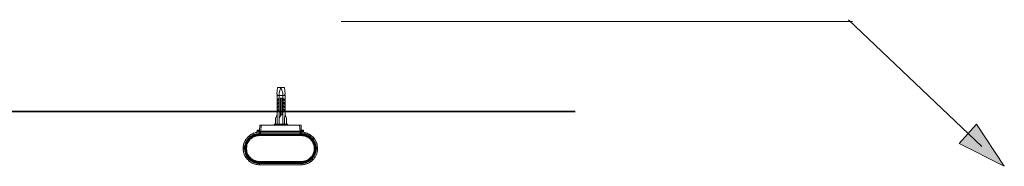
# Model space of a CAD drawing. Units: inches. Extents: x -1870 to 2029, y -514 to 1707.
# Drawn here: x -1136 to -524, y 1058 to 1149 of the extents above; entities that cross this region are included whole.
import ezdxf

# ---------------------------------------------------------------- set-up
doc = ezdxf.new("R2010")
doc.units = ezdxf.units.IN
doc.header["$MEASUREMENT"] = 0
doc.layers.add('图层 1', color=7, linetype='Continuous')

msp = doc.modelspace()

# ---------------------------------------------------------------- hatches: boundary and pattern name
at = {"layer": '图层 1'}
h = msp.add_hatch(color=7, dxfattribs=at)
h.dxf.hatch_style = 2
h.paths.add_polyline_path([(-552.29, 1071.84), (-524.25, 1057.69), (-541.47, 1083.98)])

# ---------------------------------------------------------------- linework, layer by layer
at = {"layer": '图层 1', "color": 7, "lineweight": 9}
for points in [[(-618.62, 1147.83), (-936.26, 1147.83)], [(-621.03, 1148.89), (-538.26, 1070)], [(-975.8, 1106.8), (-976.18, 1102.54)], [(-975.8, 1102.21), (-976.18, 1101.7)], [(-976.16, 1102.54), (-975.76, 1102.21)], [(-976.16, 1101.71), (-971.03, 1101.71)], [(-976.16, 1101.71), (-976.16, 1083.98)], [(-971.57, 1106.8), (-975.8, 1106.8)], [(-973.7, 1106.8), (-974.77, 1103.43)], [(-974.77, 1103.43), (-974.77, 1083.1)], [(-973.7, 1106.8), (-972.53, 1103.43)], [(-972.53, 1103.43), (-972.53, 1083.1)], [(-971.57, 1106.8), (-971.18, 1102.54)], [(-971.18, 1102.54), (-971.57, 1102.21)], [(-971.57, 1102.21), (-971.05, 1101.7)], [(-971.05, 1089.85), (-971.05, 1101.7)], [(-975.8, 1099.21), (-974.91, 1100.07)], [(-975.8, 1098.34), (-975.8, 1099.21)], [(-975.8, 1096.22), (-974.91, 1097.08)], [(-975.8, 1097.08), (-975.8, 1096.22)], [(-975.8, 1094.94), (-974.91, 1095.82)], [(-974.91, 1099.21), (-975.76, 1098.34)], [(-974.91, 1097.96), (-975.76, 1097.07)], [(-974.91, 1100.07), (-974.91, 1099.21)], [(-974.91, 1097.08), (-974.91, 1097.96)], [(-974.91, 1095.82), (-974.91, 1094.94)], [(-973.2, 1100.07), (-974.02, 1100.07)], [(-974.02, 1088.72), (-974.02, 1100.07)], [(-973.2, 1089.85), (-973.2, 1100.07)], [(-972.44, 1099.21), (-972.44, 1100.07)], [(-972.44, 1100.07), (-971.57, 1099.21)], [(-971.57, 1098.34), (-972.44, 1099.21)], [(-972.44, 1097.96), (-972.44, 1097.07)], [(-971.57, 1097.08), (-972.44, 1097.96)], [(-972.44, 1097.08), (-971.57, 1096.22)], [(-972.44, 1094.94), (-972.44, 1095.82)], [(-972.44, 1095.82), (-971.57, 1094.94)], [(-971.57, 1099.21), (-971.57, 1098.34)], [(-971.57, 1096.22), (-971.57, 1097.08)], [(-976.16, 1089.85), (-977.03, 1087.34)], [(-975.8, 1094.09), (-975.8, 1094.94)], [(-975.8, 1092.83), (-974.91, 1093.71)], [(-975.8, 1091.98), (-975.8, 1092.83)], [(-974.91, 1094.94), (-975.76, 1094.09)], [(-974.91, 1092.83), (-975.76, 1091.98)], [(-974.91, 1093.71), (-974.91, 1092.82)], [(-973.7, 1089.49), (-974.91, 1087.34)], [(-973.2, 1089.85), (-973.67, 1089.49)], [(-973.2, 1089.85), (-972.44, 1089.85)], [(-971.57, 1094.09), (-972.44, 1094.94)], [(-972.44, 1092.83), (-972.44, 1093.71)], [(-972.44, 1093.71), (-971.57, 1092.82)], [(-971.57, 1091.98), (-972.44, 1092.83)], [(-972.44, 1083.98), (-972.44, 1089.84)], [(-971.57, 1094.94), (-971.57, 1094.09)], [(-971.57, 1092.83), (-971.57, 1091.98)], [(-971.05, 1089.85), (-971.57, 1087.34)], [(-970.28, 1087.34), (-971.05, 1089.85)], [(-987.11, 1079.48), (-986.91, 1083.2)], [(-986.89, 1083.2), (-961.17, 1083.2)], [(-986.27, 1079.48), (-986.04, 1083.2)], [(-977.93, 1083.98), (-977.38, 1083.09)], [(-969.43, 1083.98), (-977.93, 1083.98)], [(-977.06, 1087.34), (-977.06, 1083.98)], [(-974.91, 1087.34), (-974.91, 1083.98)], [(-971.57, 1087.34), (-971.57, 1083.98)], [(-970.28, 1083.98), (-970.28, 1087.34)], [(-969.81, 1083.1), (-969.43, 1083.98)], [(-962.09, 1083.2), (-961.84, 1079.48)], [(-961.17, 1083.2), (-961.08, 1079.48)], [(-987.11, 1078.87), (-987.53, 1078.87), (-987.87, 1078.87), (-988.37, 1078.87), (-988.74, 1078.72), (-989.15, 1078.63), (-989.52, 1078.63), (-990.02, 1078.51), (-990.33, 1078.37), (-990.76, 1078.23), (-991.14, 1078), (-991.52, 1077.87), (-991.87, 1077.74), (-992.24, 1077.48), (-992.65, 1077.26), (-992.88, 1076.98), (-993.23, 1076.74), (-993.63, 1076.51), (-993.87, 1076.26), (-994.14, 1076), (-994.5, 1075.64), (-994.75, 1075.35), (-995, 1074.99), (-995.26, 1074.77), (-995.47, 1074.36), (-995.73, 1074), (-995.87, 1073.63), (-996.11, 1073.26), (-996.27, 1072.87), (-996.49, 1072.51), (-996.6, 1072.1), (-996.74, 1071.74), (-996.88, 1071.38), (-997, 1071), (-997, 1070.51), (-997.14, 1070.15), (-997.14, 1069.77), (-997.14, 1069.41)], [(-989.85, 1078.51), (-990.25, 1078.37), (-990.63, 1078.25), (-991.03, 1078.13), (-991.38, 1077.87), (-991.75, 1077.74), (-992.13, 1077.48), (-992.46, 1077.39), (-992.88, 1077.12), (-993.14, 1076.88), (-993.49, 1076.63), (-993.88, 1076.38), (-994.13, 1076), (-994.34, 1075.76), (-994.77, 1075.35), (-994.98, 1075.09), (-995.26, 1074.77), (-995.47, 1074.36), (-995.73, 1074.12), (-995.82, 1073.74), (-996.11, 1073.36), (-996.25, 1073), (-996.49, 1072.63), (-996.6, 1072.1), (-996.74, 1071.74), (-996.88, 1071.37), (-997, 1071), (-997, 1070.51), (-997.11, 1070.16), (-997.11, 1069.76), (-997.11, 1069.41)], [(-987.11, 1078.13), (-987.53, 1078.13), (-987.87, 1078), (-988.24, 1078), (-988.6, 1078), (-989.15, 1077.88), (-989.52, 1077.74), (-989.87, 1077.61), (-990.25, 1077.48), (-990.63, 1077.39), (-991.03, 1077.26), (-991.4, 1076.99), (-991.61, 1076.88), (-991.98, 1076.64), (-992.37, 1076.51), (-992.77, 1076.26), (-993, 1076), (-993.23, 1075.64), (-993.63, 1075.35), (-993.87, 1075.09), (-994.14, 1074.87), (-994.34, 1074.51), (-994.63, 1074.12), (-994.86, 1073.86), (-995.14, 1073.5), (-995.26, 1073.13), (-995.47, 1072.78), (-995.61, 1072.39), (-995.73, 1072), (-995.87, 1071.61), (-995.95, 1071.25), (-996.11, 1070.9), (-996.11, 1070.51), (-996.27, 1070.16), (-996.27, 1069.78), (-996.36, 1069.41)], [(-987.11, 1077.61), (-987.53, 1077.61), (-987.87, 1077.61), (-988.24, 1077.48), (-988.6, 1077.48), (-989.03, 1077.39), (-989.35, 1077.39), (-989.75, 1077.26), (-990.13, 1077.12), (-990.51, 1076.88), (-990.85, 1076.74), (-991.23, 1076.63), (-991.61, 1076.38), (-991.87, 1076.12), (-992.24, 1076), (-992.65, 1075.76), (-992.88, 1075.5), (-993.14, 1075.26), (-993.49, 1074.85), (-993.76, 1074.62), (-993.98, 1074.36), (-994.22, 1073.98), (-994.34, 1073.75), (-994.63, 1073.36), (-994.86, 1073), (-995, 1072.63), (-995.14, 1072.25), (-995.38, 1072), (-995.47, 1071.61), (-995.61, 1071.25), (-995.61, 1070.74), (-995.73, 1070.41), (-995.87, 1070), (-995.87, 1069.65), (-995.87, 1069.27)], [(-987.11, 1077.61), (-987.53, 1077.61), (-987.87, 1077.48), (-988.24, 1077.48), (-988.6, 1077.48), (-989.03, 1077.39), (-989.35, 1077.26), (-989.75, 1077.12), (-990.13, 1076.98), (-990.51, 1076.88), (-990.85, 1076.74), (-991.23, 1076.51), (-991.61, 1076.38), (-991.98, 1076.12), (-992.24, 1075.86), (-992.65, 1075.64), (-992.88, 1075.35), (-993.14, 1075.09), (-993.49, 1074.85), (-993.76, 1074.51), (-993.98, 1074.24), (-994.22, 1073.86), (-994.5, 1073.63), (-994.63, 1073.26), (-994.86, 1072.87), (-995, 1072.63), (-995.26, 1072.25), (-995.38, 1071.89), (-995.47, 1071.49), (-995.61, 1071.13)], [(-987.11, 1077.26), (-987.53, 1077.26), (-987.87, 1077.12), (-988.24, 1077.12), (-988.6, 1077.12), (-989.03, 1076.99), (-989.35, 1076.88), (-989.64, 1076.74), (-990.02, 1076.63), (-990.33, 1076.51), (-990.76, 1076.38), (-991.14, 1076.26), (-991.4, 1076), (-991.73, 1075.77), (-991.98, 1075.64), (-992.37, 1075.35), (-992.65, 1075.09), (-992.88, 1074.87), (-993.14, 1074.62), (-993.35, 1074.36), (-993.63, 1074.01), (-993.87, 1073.75), (-994.14, 1073.36), (-994.34, 1073.13), (-994.5, 1072.78), (-994.63, 1072.39), (-994.86, 1072.1), (-995, 1071.74), (-995.14, 1071.38), (-995.26, 1071), (-995.26, 1070.61), (-995.38, 1070.28), (-995.38, 1069.87), (-995.47, 1069.51), (-995.47, 1069.12), (-995.47, 1068.76), (-995.47, 1068.38), (-995.47, 1068.04), (-995.38, 1067.64), (-995.38, 1067.27), (-995.26, 1066.87), (-995.26, 1066.52), (-995.14, 1066.14), (-995, 1065.78), (-994.86, 1065.49), (-994.63, 1065.1), (-994.5, 1064.78), (-994.34, 1064.52), (-994.14, 1064.16), (-993.87, 1063.78), (-993.63, 1063.49), (-993.35, 1063.28), (-993.14, 1062.98), (-992.88, 1062.65), (-992.65, 1062.41), (-992.37, 1062.15), (-991.98, 1062.04), (-991.73, 1061.76), (-991.4, 1061.52), (-991.14, 1061.36), (-990.76, 1061.17), (-990.33, 1061.05), (-990.02, 1060.89), (-989.64, 1060.78), (-989.35, 1060.63), (-989.03, 1060.53), (-988.6, 1060.53), (-988.24, 1060.39), (-987.87, 1060.39), (-987.53, 1060.39), (-987.11, 1060.39)], [(-987.11, 1077.39), (-987.53, 1077.39), (-987.87, 1077.39), (-988.24, 1077.26), (-988.6, 1077.26), (-989.03, 1077.13), (-989.35, 1077.13), (-989.75, 1076.98), (-990.13, 1076.88), (-990.51, 1076.74), (-990.76, 1076.51), (-991.14, 1076.37), (-991.52, 1076.13), (-991.73, 1076), (-992.11, 1075.76), (-992.37, 1075.49), (-992.77, 1075.26), (-993, 1075), (-993.23, 1074.77), (-993.49, 1074.52), (-993.76, 1074.13), (-993.98, 1073.86), (-994.22, 1073.5), (-994.5, 1073.27), (-994.63, 1072.88), (-994.86, 1072.5), (-995, 1072.09), (-995.14, 1071.89), (-995.26, 1071.49), (-995.38, 1071.13)], [(-987.11, 1077.12), (-987.53, 1077.12), (-987.87, 1076.98), (-988.24, 1076.98), (-988.6, 1076.98), (-989.03, 1076.89), (-989.35, 1076.74), (-989.75, 1076.63), (-990.13, 1076.5), (-990.33, 1076.38), (-990.76, 1076.26), (-991.14, 1076.01), (-991.52, 1075.86), (-991.73, 1075.63), (-992.11, 1075.35), (-992.37, 1075.09), (-992.65, 1074.86), (-993, 1074.62), (-993.23, 1074.35), (-993.49, 1074.13), (-993.76, 1073.75), (-993.87, 1073.49), (-994.14, 1073.12), (-994.34, 1072.87), (-994.5, 1072.51), (-994.63, 1072.1), (-994.86, 1071.75), (-995, 1071.37), (-995.14, 1071), (-995.14, 1070.6), (-995.26, 1070.28), (-995.26, 1069.88), (-995.38, 1069.51), (-995.38, 1069.12), (-995.38, 1068.78), (-995.38, 1068.38), (-995.38, 1068.02), (-995.26, 1067.63), (-995.26, 1067.27), (-995.14, 1066.87), (-995.14, 1066.52), (-995, 1066.14), (-994.86, 1065.79), (-994.63, 1065.39), (-994.5, 1065.1), (-994.34, 1064.79), (-994.14, 1064.41), (-993.87, 1064.15), (-993.76, 1063.77), (-993.49, 1063.49), (-993.23, 1063.13), (-993, 1062.9), (-992.65, 1062.65), (-992.37, 1062.41), (-992.11, 1062.16), (-991.73, 1061.89), (-991.52, 1061.76), (-991.14, 1061.52), (-990.76, 1061.36), (-990.33, 1061.16), (-990.13, 1061.06), (-989.75, 1060.9), (-989.35, 1060.75), (-989.03, 1060.64), (-988.6, 1060.64), (-988.24, 1060.53), (-987.87, 1060.53), (-987.53, 1060.53), (-987.11, 1060.53)], [(-987.11, 1077.39), (-987.53, 1077.39), (-987.87, 1077.39), (-988.24, 1077.26), (-988.6, 1077.26), (-989.03, 1077.13), (-989.35, 1077.13), (-989.75, 1076.98), (-990.13, 1076.88), (-990.33, 1076.74), (-990.76, 1076.51), (-991.14, 1076.37), (-991.52, 1076.13), (-991.73, 1076), (-992.11, 1075.76), (-992.37, 1075.49), (-992.65, 1075.26), (-993, 1075), (-993.23, 1074.77), (-993.49, 1074.52), (-993.76, 1074.23), (-993.98, 1073.86), (-994.22, 1073.64), (-994.34, 1073.27), (-994.63, 1073), (-994.75, 1072.63), (-995, 1072.24), (-995.14, 1071.89)], [(-987.11, 1077.26), (-987.53, 1077.26), (-987.87, 1077.26), (-988.24, 1077.26), (-988.6, 1077.12), (-989.03, 1076.99), (-989.35, 1076.99), (-989.75, 1076.88), (-990.13, 1076.74), (-990.51, 1076.63), (-990.85, 1076.38), (-991.14, 1076.26), (-991.52, 1076), (-991.87, 1075.86), (-992.11, 1075.64), (-992.46, 1075.35), (-992.77, 1075.09), (-993, 1074.87), (-993.23, 1074.62), (-993.49, 1074.24), (-993.76, 1074.01), (-993.98, 1073.64), (-994.22, 1073.36), (-994.5, 1073), (-994.63, 1072.63), (-994.75, 1072.39), (-995, 1072), (-995.14, 1071.61)], [(-987.11, 1076.88), (-987.53, 1076.88), (-987.87, 1076.74), (-988.24, 1076.74), (-988.5, 1076.74), (-988.88, 1076.64), (-989.27, 1076.51), (-989.64, 1076.37), (-990.02, 1076.25), (-990.33, 1076.13), (-990.63, 1076), (-991.03, 1075.77), (-991.4, 1075.64), (-991.61, 1075.37), (-991.87, 1075.26), (-992.24, 1074.99), (-992.46, 1074.77), (-992.77, 1074.52), (-993, 1074.23), (-993.23, 1073.86), (-993.49, 1073.64), (-993.76, 1073.36), (-993.87, 1073), (-994.14, 1072.78), (-994.22, 1072.4), (-994.5, 1071.98), (-994.63, 1071.61), (-994.75, 1071.37), (-994.86, 1071), (-994.86, 1070.6), (-995, 1070.26), (-995, 1069.87), (-995.14, 1069.51), (-995.14, 1069.12), (-995.14, 1068.76), (-995.14, 1068.38), (-995.14, 1068.03), (-995, 1067.64), (-995, 1067.28), (-994.86, 1066.86), (-994.86, 1066.65), (-994.75, 1066.29), (-994.63, 1065.88), (-994.5, 1065.49), (-994.22, 1065.12), (-994.14, 1064.9), (-993.87, 1064.52), (-993.76, 1064.29), (-993.49, 1063.88), (-993.23, 1063.67), (-993, 1063.4), (-992.77, 1063.13), (-992.46, 1062.91), (-992.24, 1062.65), (-991.87, 1062.41), (-991.61, 1062.16), (-991.4, 1061.89), (-991.03, 1061.75), (-990.63, 1061.52), (-990.33, 1061.36), (-990.02, 1061.27), (-989.64, 1061.16), (-989.27, 1061.05), (-988.88, 1060.89), (-988.5, 1060.89), (-988.24, 1060.76), (-987.87, 1060.76), (-987.53, 1060.76), (-987.11, 1060.76)], [(-988.74, 1078.73), (-988.6, 1078.73), (-988.6, 1078.87), (-988.6, 1078.99)], [(-988.63, 1078.99), (-988.5, 1080.12)], [(-988.63, 1078.99), (-988.37, 1078.99), (-988.24, 1078.99), (-988.13, 1079.1), (-988.01, 1079.1), (-987.76, 1079.1), (-987.66, 1079.1), (-987.55, 1079.1), (-987.26, 1079.1)], [(-988.36, 1080.25), (-988.51, 1080.25), (-988.51, 1080.12)], [(-988.5, 1080.13), (-988.5, 1079.98), (-988.36, 1079.98), (-988.25, 1079.98), (-988.13, 1079.98), (-988.01, 1079.98), (-988.01, 1079.86), (-987.87, 1079.86), (-987.76, 1079.86), (-987.66, 1079.98), (-987.53, 1079.98), (-987.38, 1079.98), (-987.23, 1080.13)], [(-987.38, 1080.25), (-988.36, 1080.25)], [(-987.26, 1080.13), (-987.38, 1080.26)], [(-987.26, 1079.1), (-987.26, 1080.13)], [(-987.26, 1079.1), (-987.26, 1079.1)], [(-987.26, 1079.1), (-987.11, 1079.1), (-987.11, 1078.99), (-987, 1078.87)], [(-987.11, 1078.87), (-987.26, 1078.99), (-987.26, 1079.09)], [(-986.27, 1079.48), (-987.11, 1079.48)], [(-986.98, 1078.87), (-987.11, 1079.48)], [(-986.27, 1079.39), (-986.5, 1079.39), (-986.62, 1079.39), (-986.91, 1079.39), (-986.98, 1079.39), (-987.11, 1079.39)], [(-987.11, 1079.39), (-987.11, 1079.23), (-986.98, 1079.23), (-986.98, 1079.1), (-986.91, 1078.99), (-986.73, 1078.99), (-986.62, 1078.99)], [(-986.4, 1078.87), (-987.11, 1078.87)], [(-987.11, 1078.13), (-987.11, 1078.86)], [(-986.73, 1078.13), (-987.11, 1078.13)], [(-987.11, 1077.39), (-987.11, 1077.61)], [(-987.11, 1077.61), (-986.62, 1077.61)], [(-987.11, 1077.61), (-986.62, 1077.61)], [(-987.11, 1077.39), (-987.11, 1077.26)], [(-986.62, 1077.39), (-987.11, 1077.39)], [(-987.11, 1077.39), (-986.62, 1077.39)], [(-987.11, 1076.88), (-987.11, 1077.26)], [(-987.11, 1077.26), (-961.08, 1077.26)], [(-986.62, 1077.26), (-987.11, 1077.26)], [(-961.08, 1077.12), (-987.11, 1077.12)], [(-961.08, 1076.88), (-987.11, 1076.88)], [(-986.89, 1078.87), (-986.73, 1078.87)], [(-986.62, 1078.73), (-986.73, 1078.87), (-986.89, 1078.87)], [(-986.73, 1078.13), (-986.89, 1078.86)], [(-986.73, 1078.87), (-986.73, 1078.99), (-986.62, 1078.99)], [(-986.73, 1078.13), (-986.62, 1078.13)], [(-986.73, 1077.61), (-986.73, 1078.13)], [(-961.48, 1078.99), (-986.62, 1078.99)], [(-986.4, 1078.87), (-986.5, 1078.87), (-986.62, 1078.72)], [(-986.62, 1077.26), (-986.62, 1078.74)], [(-986.62, 1078.73), (-986.62, 1078.73)], [(-986.62, 1077.61), (-986.62, 1078.72)], [(-986.62, 1078), (-961.58, 1078)], [(-986.62, 1077.74), (-961.58, 1077.74)], [(-986.62, 1077.74), (-986.5, 1077.74), (-986.5, 1077.61), (-986.4, 1077.61)], [(-961.72, 1078.87), (-986.4, 1078.87)], [(-986.4, 1077.26), (-986.4, 1078.86)], [(-961.72, 1077.61), (-986.4, 1077.61)], [(-986.27, 1079.39), (-986.27, 1079.48)], [(-986.27, 1079.48), (-961.84, 1079.48)], [(-961.84, 1079.39), (-986.27, 1079.39)], [(-986.27, 1078.99), (-986.27, 1079.38)], [(-986.27, 1078.99), (-986.27, 1078.99)], [(-986.27, 1078.99), (-986.27, 1078.86)], [(-986.01, 1078.87), (-986.13, 1078.87), (-986.13, 1078.99)], [(-985.29, 1078.87), (-985.29, 1078.99)], [(-979.9, 1078.99), (-979.9, 1078.86)], [(-979.76, 1078.99), (-979.76, 1078.86)], [(-968.41, 1078.87), (-968.33, 1078.99)], [(-968.19, 1078.99), (-968.19, 1078.86)], [(-962.93, 1078.87), (-962.93, 1078.99)], [(-961.95, 1078.99), (-962.09, 1078.86)], [(-961.95, 1078.87), (-961.84, 1078.87), (-961.84, 1078.99)], [(-961.84, 1078.99), (-961.95, 1078.99)], [(-961.84, 1079.48), (-961.08, 1079.48)], [(-961.84, 1079.48), (-961.84, 1079.39)], [(-961.08, 1079.39), (-961.17, 1079.39), (-961.48, 1079.39), (-961.72, 1079.39), (-961.84, 1079.39)], [(-961.84, 1078.99), (-961.84, 1079.38)], [(-961.08, 1078.87), (-961.72, 1078.87)], [(-961.72, 1078.87), (-961.72, 1077.26)], [(-961.58, 1078.73), (-961.58, 1078.87), (-961.72, 1078.87)], [(-961.72, 1077.61), (-961.58, 1077.61), (-961.58, 1077.74)], [(-961.58, 1078.73), (-961.58, 1077.26)], [(-961.48, 1078.73), (-961.58, 1078.73)], [(-961.58, 1077.61), (-961.06, 1077.61)], [(-961.58, 1077.61), (-961.06, 1077.61)], [(-961.08, 1077.39), (-961.58, 1077.39)], [(-961.58, 1077.39), (-961.06, 1077.39)], [(-961.08, 1077.26), (-961.58, 1077.26)], [(-961.48, 1078.99), (-961.29, 1078.99), (-961.17, 1078.99), (-961.17, 1079.1), (-961.08, 1079.1), (-961.08, 1079.23), (-961.08, 1079.38)], [(-961.48, 1078.99), (-961.29, 1078.99), (-961.29, 1078.86)], [(-961.29, 1078.87), (-961.48, 1078.87), (-961.48, 1078.72)], [(-961.48, 1078.73), (-961.48, 1078.73)], [(-961.48, 1078.73), (-961.48, 1077.62)], [(-961.29, 1078.13), (-961.48, 1078.13)], [(-961.29, 1078.87), (-961.29, 1078.13)], [(-961.08, 1078.13), (-961.29, 1078.13)], [(-961.29, 1078.13), (-961.29, 1077.61)], [(-961.08, 1079.48), (-961.08, 1078.85)], [(-961.08, 1078.87), (-960.96, 1078.87), (-960.96, 1078.99), (-960.87, 1078.99), (-960.87, 1079.09)], [(-961.08, 1078.87), (-960.96, 1078.99), (-960.96, 1079.09)], [(-961.08, 1078.13), (-961.08, 1078.86)], [(-961.08, 1077.39), (-961.08, 1077.61)], [(-952.24, 1069.26), (-952.24, 1069.64), (-952.36, 1070), (-952.36, 1070.4), (-952.45, 1070.75), (-952.59, 1071.24), (-952.68, 1071.61), (-952.87, 1072.01), (-953, 1072.24), (-953.1, 1072.63), (-953.36, 1073), (-953.48, 1073.36), (-953.72, 1073.74), (-953.95, 1074), (-954.23, 1074.36), (-954.48, 1074.61), (-954.71, 1074.87), (-954.97, 1075.26), (-955.25, 1075.49), (-955.6, 1075.76), (-955.84, 1076), (-956.22, 1076.13), (-956.59, 1076.37), (-956.87, 1076.63), (-957.23, 1076.74), (-957.57, 1076.88), (-958, 1077.13), (-958.33, 1077.26), (-958.73, 1077.39), (-959.09, 1077.39), (-959.46, 1077.48), (-959.81, 1077.48), (-960.22, 1077.61), (-960.58, 1077.61), (-961.08, 1077.61)], [(-952.59, 1071.13), (-952.71, 1071.49), (-952.84, 1071.89), (-953, 1072.23), (-953.1, 1072.63), (-953.22, 1072.87), (-953.48, 1073.26), (-953.72, 1073.64), (-953.95, 1073.87), (-954.12, 1074.25), (-954.36, 1074.52), (-954.71, 1074.86), (-954.97, 1075.1), (-955.25, 1075.36), (-955.6, 1075.63), (-955.84, 1075.86), (-956.22, 1076.13), (-956.47, 1076.39), (-956.87, 1076.5), (-957.23, 1076.74), (-957.57, 1076.89), (-957.98, 1076.98), (-958.35, 1077.12), (-958.76, 1077.27), (-959.09, 1077.38), (-959.46, 1077.48), (-959.81, 1077.48), (-960.22, 1077.48), (-960.58, 1077.61), (-961.08, 1077.61)], [(-961.08, 1077.26), (-961.08, 1077.39)], [(-957.31, 1076.51), (-957.72, 1076.63), (-957.98, 1076.88), (-958.33, 1076.98), (-958.73, 1077.13), (-959.09, 1077.13), (-959.46, 1077.26), (-959.81, 1077.26), (-960.22, 1077.39), (-960.71, 1077.39), (-961.08, 1077.39)], [(-961.08, 1076.88), (-961.08, 1077.26)], [(-961.08, 1060.39), (-960.71, 1060.39), (-960.33, 1060.39), (-960.03, 1060.39), (-959.6, 1060.54), (-959.22, 1060.54), (-958.85, 1060.63), (-958.5, 1060.76), (-958.09, 1060.9), (-957.72, 1061.05), (-957.31, 1061.16), (-957.1, 1061.37), (-956.71, 1061.52), (-956.36, 1061.76), (-956.12, 1062.04), (-955.87, 1062.16), (-955.48, 1062.4), (-955.25, 1062.65), (-954.97, 1062.99), (-954.71, 1063.27), (-954.48, 1063.49), (-954.23, 1063.78), (-953.95, 1064.16), (-953.84, 1064.52), (-953.63, 1064.79), (-953.48, 1065.11), (-953.37, 1065.49), (-953.1, 1065.78), (-953, 1066.14), (-953, 1066.52), (-952.84, 1066.87), (-952.73, 1067.27), (-952.73, 1067.64), (-952.59, 1068.03), (-952.59, 1068.36), (-952.59, 1068.75), (-952.59, 1069.13), (-952.59, 1069.52), (-952.73, 1069.88), (-952.73, 1070.28), (-952.84, 1070.6), (-953, 1071), (-953, 1071.37), (-953.1, 1071.74), (-953.37, 1072.1), (-953.48, 1072.39), (-953.63, 1072.77), (-953.84, 1073.12), (-953.95, 1073.37), (-954.23, 1073.76), (-954.48, 1074), (-954.71, 1074.35), (-954.97, 1074.63), (-955.25, 1074.87), (-955.48, 1075.1), (-955.87, 1075.36), (-956.12, 1075.63), (-956.36, 1075.76), (-956.71, 1076), (-957.1, 1076.26), (-957.31, 1076.37), (-957.72, 1076.5), (-958.09, 1076.63), (-958.5, 1076.74), (-958.85, 1076.88), (-959.22, 1076.98), (-959.6, 1077.12), (-960.03, 1077.12), (-960.33, 1077.12), (-960.71, 1077.26), (-961.08, 1077.26)], [(-961.08, 1060.53), (-960.71, 1060.53), (-960.22, 1060.53), (-959.81, 1060.53), (-959.46, 1060.64), (-959.09, 1060.64), (-958.73, 1060.75), (-958.5, 1060.9), (-958.09, 1061.06), (-957.72, 1061.17), (-957.31, 1061.36), (-956.97, 1061.52), (-956.71, 1061.76), (-956.36, 1061.9), (-956.12, 1062.16), (-955.74, 1062.41), (-955.48, 1062.65), (-955.25, 1062.9), (-954.97, 1063.13), (-954.71, 1063.49), (-954.48, 1063.77), (-954.23, 1064.16), (-953.95, 1064.41), (-953.84, 1064.79), (-953.63, 1065.1), (-953.48, 1065.39), (-953.37, 1065.79), (-953.2, 1066.14), (-953.1, 1066.52), (-953, 1066.87), (-952.84, 1067.27), (-952.84, 1067.63), (-952.73, 1068.02), (-952.73, 1068.38), (-952.73, 1068.78), (-952.73, 1069.12), (-952.73, 1069.51), (-952.84, 1069.88), (-952.84, 1070.28), (-953, 1070.6), (-953.1, 1071), (-953.2, 1071.38), (-953.37, 1071.75), (-953.48, 1072.1), (-953.63, 1072.51), (-953.84, 1072.87), (-953.95, 1073.12), (-954.23, 1073.51), (-954.48, 1073.75), (-954.71, 1074.13), (-954.97, 1074.36), (-955.25, 1074.62), (-955.48, 1074.86), (-955.74, 1075.09), (-956.12, 1075.36), (-956.36, 1075.64), (-956.71, 1075.86), (-956.97, 1076.01), (-957.31, 1076.26), (-957.72, 1076.38), (-958.09, 1076.51), (-958.5, 1076.63), (-958.73, 1076.74), (-959.09, 1076.89), (-959.46, 1076.98), (-959.81, 1076.98), (-960.22, 1076.98), (-960.71, 1077.12), (-961.08, 1077.12)], [(-961.08, 1060.76), (-960.71, 1060.76), (-960.33, 1060.76), (-960.03, 1060.76), (-959.6, 1060.9), (-959.22, 1060.9), (-958.85, 1061.05), (-958.5, 1061.16), (-958.09, 1061.26), (-957.86, 1061.37), (-957.45, 1061.52), (-957.1, 1061.77), (-956.87, 1061.89), (-956.47, 1062.16), (-956.19, 1062.41), (-955.87, 1062.65), (-955.6, 1062.91), (-955.35, 1063.13), (-955.1, 1063.39), (-954.84, 1063.66), (-954.62, 1063.9), (-954.36, 1064.29), (-954.23, 1064.52), (-953.95, 1064.9), (-953.84, 1065.11), (-953.72, 1065.49), (-953.63, 1065.88), (-953.48, 1066.29), (-953.37, 1066.64), (-953.2, 1066.88), (-953.1, 1067.28), (-953.1, 1067.64), (-953, 1068.03), (-953, 1068.38), (-953, 1068.75), (-953, 1069.12), (-953, 1069.51), (-953.1, 1069.88), (-953.1, 1070.29), (-953.2, 1070.6), (-953.37, 1071), (-953.48, 1071.37), (-953.63, 1071.62), (-953.72, 1072.01), (-953.84, 1072.4), (-953.95, 1072.77), (-954.23, 1073), (-954.36, 1073.35), (-954.62, 1073.64), (-954.84, 1073.86), (-955.1, 1074.23), (-955.35, 1074.52), (-955.6, 1074.77), (-955.87, 1075), (-956.19, 1075.26), (-956.47, 1075.36), (-956.87, 1075.64), (-957.1, 1075.76), (-957.45, 1076), (-957.86, 1076.13), (-958.09, 1076.26), (-958.5, 1076.37), (-958.85, 1076.51), (-959.22, 1076.63), (-959.6, 1076.74), (-960.03, 1076.74), (-960.33, 1076.74), (-960.71, 1076.88), (-961.08, 1076.88)], [(-950.97, 1069.41), (-950.97, 1069.78), (-951.11, 1070.15), (-951.11, 1070.49), (-951.25, 1071), (-951.25, 1071.37), (-951.36, 1071.75), (-951.49, 1072.1), (-951.75, 1072.51), (-951.87, 1072.87), (-951.97, 1073.26), (-952.26, 1073.64), (-952.47, 1074), (-952.59, 1074.35), (-952.88, 1074.77), (-953.1, 1074.99), (-953.36, 1075.36), (-953.58, 1075.63), (-953.95, 1076.01), (-954.21, 1076.26), (-954.62, 1076.5), (-954.84, 1076.74), (-955.25, 1076.98), (-955.6, 1077.27), (-955.97, 1077.48), (-956.19, 1077.73), (-956.59, 1077.88), (-956.97, 1078), (-957.31, 1078.23), (-957.84, 1078.38), (-958.22, 1078.51), (-958.59, 1078.61), (-958.97, 1078.61), (-959.34, 1078.73), (-959.81, 1078.87), (-960.22, 1078.87), (-960.58, 1078.87), (-961.06, 1078.87)], [(-951.87, 1069.41), (-951.87, 1069.78), (-951.87, 1070.15), (-951.97, 1070.49), (-951.97, 1070.9), (-952.1, 1071.25), (-952.26, 1071.61), (-952.36, 1072), (-952.45, 1072.39), (-952.71, 1072.77), (-952.87, 1073.12), (-953.1, 1073.49), (-953.2, 1073.87), (-953.48, 1074.13), (-953.72, 1074.52), (-953.95, 1074.87), (-954.21, 1075.1), (-954.48, 1075.36), (-954.85, 1075.63), (-955.1, 1076.01), (-955.49, 1076.26), (-955.71, 1076.5), (-956.12, 1076.63), (-956.47, 1076.88), (-956.87, 1076.98), (-957.1, 1077.27), (-957.45, 1077.38), (-957.84, 1077.48), (-958.22, 1077.62), (-958.73, 1077.73), (-959.09, 1077.88), (-959.48, 1078), (-959.81, 1078), (-960.22, 1078), (-960.61, 1078.14), (-961.06, 1078.14)], [(-953.1, 1071.89), (-953.2, 1072.23), (-953.36, 1072.63), (-953.48, 1073), (-953.74, 1073.26), (-953.95, 1073.64), (-954.12, 1073.86), (-954.36, 1074.23), (-954.62, 1074.52), (-954.84, 1074.77), (-955.25, 1074.99), (-955.48, 1075.25), (-955.71, 1075.51), (-956.12, 1075.76), (-956.33, 1076), (-956.73, 1076.13), (-956.97, 1076.36), (-957.31, 1076.5), (-957.72, 1076.74), (-958.09, 1076.88), (-958.5, 1076.98), (-958.85, 1077.12), (-959.09, 1077.12), (-959.48, 1077.26), (-959.81, 1077.26), (-960.33, 1077.38), (-960.71, 1077.38), (-961.06, 1077.38)], [(-953.1, 1071.61), (-953.2, 1072), (-953.36, 1072.39), (-953.48, 1072.64), (-953.74, 1073), (-953.86, 1073.36), (-954.12, 1073.63), (-954.36, 1074), (-954.62, 1074.24), (-954.84, 1074.62), (-955.1, 1074.86), (-955.35, 1075.09), (-955.71, 1075.35), (-955.97, 1075.64), (-956.33, 1075.86), (-956.59, 1076), (-956.97, 1076.26), (-957.31, 1076.38), (-957.72, 1076.63), (-958, 1076.74), (-958.33, 1076.88), (-958.73, 1076.98), (-959.09, 1076.98), (-959.48, 1077.12), (-959.81, 1077.26), (-960.22, 1077.26), (-960.71, 1077.26), (-961.06, 1077.26)], [(-960.84, 1080.13), (-960.96, 1079.09)], [(-960.96, 1079.1), (-960.84, 1079.1)], [(-960.71, 1080.25), (-960.84, 1080.25), (-960.84, 1080.12)], [(-960.84, 1080.13), (-960.84, 1079.98), (-960.71, 1079.98), (-960.59, 1079.98), (-960.47, 1079.98), (-960.33, 1079.86), (-960.22, 1079.86), (-960.09, 1079.86), (-960, 1079.98), (-959.81, 1079.98), (-959.71, 1079.98), (-959.6, 1080.13)], [(-960.84, 1079.1), (-960.71, 1079.1), (-960.47, 1079.1), (-960.33, 1079.1), (-960.22, 1079.1), (-960, 1079.1), (-959.81, 1078.99), (-959.71, 1078.99), (-959.6, 1078.99)], [(-960.71, 1080.25), (-959.69, 1080.25)], [(-959.6, 1080.13), (-959.69, 1080.26)], [(-959.6, 1080.13), (-959.6, 1079)], [(-959.6, 1078.99), (-959.6, 1078.86), (-959.46, 1078.86), (-959.46, 1078.74), (-959.35, 1078.74)], [(-958.33, 1078.51), (-958.33, 1078.51)], [(-954.48, 1076.38), (-954.71, 1076.74), (-955.11, 1076.88), (-955.35, 1077.12), (-955.71, 1077.39), (-956.12, 1077.61), (-956.47, 1077.74), (-956.87, 1078), (-957.25, 1078.13), (-957.58, 1078.25), (-957.98, 1078.37), (-958.33, 1078.51)], [(-995.59, 1071.13), (-995.26, 1071.13)], [(-995.59, 1071.13), (-995.26, 1071.13)], [(-995.47, 1071.13), (-995.47, 1066.15)], [(-995.47, 1071.13), (-995.47, 1066.15)], [(-995.26, 1071.13), (-995.26, 1070.75)], [(-995.26, 1071.13), (-995.26, 1070.75)], [(-995.26, 1070.9), (-995.26, 1070.9)], [(-995.14, 1071.89), (-995.14, 1071.37)], [(-950.97, 1069.41), (-950.97, 1069.78), (-951.11, 1070.15), (-951.11, 1070.6), (-951.25, 1071), (-951.36, 1071.37), (-951.36, 1071.75), (-951.6, 1072.23), (-951.75, 1072.61), (-951.87, 1073), (-952.1, 1073.37), (-952.26, 1073.75), (-952.47, 1074.13), (-952.71, 1074.52), (-953, 1074.77), (-953.2, 1075.1), (-953.48, 1075.51), (-953.74, 1075.76), (-954.12, 1076.01), (-954.36, 1076.39)], [(-953.1, 1071.37), (-953.1, 1071.9)], [(-952.71, 1071.13), (-952.87, 1071.49), (-953.1, 1071.89)], [(-952.87, 1071.13), (-952.45, 1071.13)], [(-952.87, 1071.13), (-952.45, 1071.13)], [(-952.87, 1071.13), (-952.87, 1070.9)], [(-952.87, 1071.13), (-952.87, 1070.9)], [(-952.87, 1070.9), (-952.87, 1070.9)], [(-952.59, 1071.13), (-952.59, 1066.15)], [(-952.59, 1071.13), (-952.59, 1066.15)], [(-997.11, 1069.41), (-997.23, 1068.78)], [(-995.84, 1068.76), (-997.23, 1068.76)], [(-997, 1068.55), (-997.11, 1068.55), (-997.23, 1068.55)], [(-997, 1068.55), (-997.11, 1068.55), (-997.23, 1068.55)], [(-997.23, 1068.55), (-995.84, 1068.55)], [(-997.23, 1068.55), (-995.84, 1068.55)], [(-997.23, 1068.55), (-997.11, 1068.26)], [(-997.23, 1068.55), (-997.11, 1068.26)], [(-996.36, 1069.41), (-996.49, 1069.41), (-996.74, 1069.41), (-996.85, 1069.41), (-997, 1069.41), (-997.11, 1069.41)], [(-996.36, 1068.26), (-996.49, 1068.26), (-996.74, 1068.26), (-996.85, 1068.26), (-997, 1068.26), (-997.11, 1068.26)], [(-996.36, 1068.26), (-996.49, 1068.26), (-996.74, 1068.26), (-996.85, 1068.26), (-997, 1068.26), (-997.11, 1068.26)], [(-997.11, 1068.26), (-997.11, 1067.89), (-997.11, 1067.39), (-997, 1067.02), (-997, 1066.65), (-996.88, 1066.29), (-996.74, 1065.78), (-996.6, 1065.39), (-996.49, 1065), (-996.25, 1064.64), (-996.11, 1064.28), (-995.82, 1063.89), (-995.73, 1063.49), (-995.47, 1063.13), (-995.26, 1062.91), (-994.98, 1062.51), (-994.77, 1062.15), (-994.5, 1061.89), (-994.13, 1061.65), (-993.88, 1061.26), (-993.63, 1061.05), (-993.23, 1060.78), (-992.88, 1060.53), (-992.65, 1060.27), (-992.24, 1060.02), (-991.87, 1059.88), (-991.52, 1059.64), (-991.12, 1059.52), (-990.76, 1059.4), (-990.33, 1059.16), (-989.85, 1059.05), (-989.52, 1059.05), (-989.15, 1058.93), (-988.74, 1058.79), (-988.24, 1058.79), (-987.87, 1058.67), (-987.53, 1058.67), (-986.98, 1058.67)], [(-997.11, 1068.26), (-997.11, 1067.89), (-997.11, 1067.39), (-997, 1067.02), (-997, 1066.65), (-996.88, 1066.29), (-996.74, 1065.78), (-996.6, 1065.39), (-996.49, 1065), (-996.25, 1064.64), (-996.11, 1064.28), (-995.82, 1063.89), (-995.73, 1063.49), (-995.47, 1063.13), (-995.26, 1062.91), (-994.98, 1062.51), (-994.77, 1062.15), (-994.5, 1061.89), (-994.13, 1061.65), (-993.88, 1061.26), (-993.63, 1061.05), (-993.23, 1060.78), (-992.88, 1060.53), (-992.65, 1060.27), (-992.24, 1060.02), (-991.87, 1059.88), (-991.52, 1059.64), (-991.12, 1059.52), (-990.76, 1059.4), (-990.33, 1059.16), (-989.85, 1059.05), (-989.52, 1059.05), (-989.15, 1058.93), (-988.74, 1058.79), (-988.24, 1058.79), (-987.87, 1058.67), (-987.53, 1058.67), (-986.98, 1058.67)], [(-997, 1068.76), (-997, 1068.55)], [(-997, 1068.76), (-997, 1068.55)], [(-996.36, 1068.55), (-996.6, 1068.55), (-997, 1068.55)], [(-996.36, 1068.55), (-996.6, 1068.55), (-997, 1068.55)], [(-996.36, 1069.41), (-996.36, 1068.78)], [(-996.36, 1068.76), (-996.36, 1068.55)], [(-996.36, 1068.76), (-996.36, 1068.55)], [(-996.36, 1068.55), (-996.36, 1068.26)], [(-996.36, 1068.55), (-996.36, 1068.26)], [(-996.36, 1068.26), (-996.25, 1067.89), (-996.25, 1067.51), (-996.25, 1067.02), (-996.11, 1066.65), (-995.95, 1066.29), (-995.84, 1065.88), (-995.73, 1065.49), (-995.61, 1065.1), (-995.47, 1064.78), (-995.26, 1064.41), (-995.12, 1064.01), (-994.85, 1063.78), (-994.63, 1063.39), (-994.34, 1062.99), (-994.13, 1062.76), (-993.87, 1062.41), (-993.63, 1062.15), (-993.23, 1061.89), (-993, 1061.65), (-992.77, 1061.36), (-992.37, 1061.16), (-991.96, 1060.89), (-991.61, 1060.63), (-991.4, 1060.53), (-991, 1060.27), (-990.62, 1060.16), (-990.25, 1060.02), (-989.85, 1059.88), (-989.52, 1059.78), (-989.03, 1059.64), (-988.63, 1059.64), (-988.24, 1059.52), (-987.87, 1059.52), (-987.53, 1059.52), (-986.98, 1059.52)], [(-996.36, 1068.26), (-996.25, 1067.89), (-996.25, 1067.51), (-996.25, 1067.02), (-996.11, 1066.65), (-995.95, 1066.29), (-995.84, 1065.88), (-995.73, 1065.49), (-995.61, 1065.1), (-995.47, 1064.78), (-995.26, 1064.41), (-995.12, 1064.01), (-994.85, 1063.78), (-994.63, 1063.39), (-994.34, 1062.99), (-994.13, 1062.76), (-993.87, 1062.41), (-993.63, 1062.15), (-993.23, 1061.89), (-993, 1061.65), (-992.77, 1061.36), (-992.37, 1061.16), (-991.96, 1060.89), (-991.61, 1060.63), (-991.4, 1060.53), (-991, 1060.27), (-990.62, 1060.16), (-990.25, 1060.02), (-989.85, 1059.88), (-989.52, 1059.78), (-989.03, 1059.64), (-988.63, 1059.64), (-988.24, 1059.52), (-987.87, 1059.52), (-987.53, 1059.52), (-986.98, 1059.52)], [(-995.84, 1069.88), (-995.84, 1068.78)], [(-995.84, 1069.88), (-995.84, 1068.78)], [(-995.84, 1068.76), (-995.84, 1069.26)], [(-995.84, 1068.76), (-995.84, 1068.76)], [(-995.84, 1068.76), (-995.84, 1068.76)], [(-995.84, 1068.55), (-995.84, 1068.75)], [(-995.84, 1068.55), (-995.84, 1068.75)], [(-995.84, 1068.55), (-995.84, 1068.36)], [(-995.84, 1068.55), (-995.84, 1068.36)], [(-995.84, 1068.38), (-995.84, 1068.03), (-995.84, 1067.64), (-995.73, 1067.14), (-995.73, 1066.76), (-995.59, 1066.4), (-995.47, 1066.01), (-995.38, 1065.78), (-995.26, 1065.39), (-995.14, 1065), (-994.85, 1064.65), (-994.77, 1064.29), (-994.5, 1064.01), (-994.22, 1063.67), (-994.13, 1063.4), (-993.87, 1063), (-993.63, 1062.75), (-993.23, 1062.52), (-993, 1062.25), (-992.77, 1062.04), (-992.39, 1061.76), (-992.13, 1061.52), (-991.73, 1061.27), (-991.53, 1061.16), (-991.12, 1060.9), (-990.76, 1060.76), (-990.33, 1060.63), (-990.13, 1060.53), (-989.75, 1060.39), (-989.35, 1060.27), (-989.03, 1060.15), (-988.63, 1060.04), (-988.24, 1060.04), (-987.87, 1060.04), (-987.53, 1059.88), (-986.98, 1059.88)], [(-995.84, 1068.38), (-995.84, 1068.03), (-995.84, 1067.64), (-995.73, 1067.14), (-995.73, 1066.76), (-995.59, 1066.4), (-995.47, 1066.01), (-995.38, 1065.78), (-995.26, 1065.39), (-995.14, 1065), (-994.85, 1064.65), (-994.77, 1064.29), (-994.5, 1064.01), (-994.22, 1063.67), (-994.13, 1063.4), (-993.87, 1063), (-993.63, 1062.75), (-993.23, 1062.52), (-993, 1062.25), (-992.77, 1062.04), (-992.39, 1061.76), (-992.13, 1061.52), (-991.73, 1061.27), (-991.53, 1061.16), (-991.12, 1060.9), (-990.76, 1060.76), (-990.33, 1060.63), (-990.13, 1060.53), (-989.75, 1060.39), (-989.35, 1060.27), (-989.03, 1060.15), (-988.63, 1060.04), (-988.24, 1060.04), (-987.87, 1060.04), (-987.53, 1059.88), (-986.98, 1059.88)], [(-995.26, 1066.76), (-995.26, 1065.39)], [(-995.26, 1066.76), (-995.26, 1065.39)], [(-995.26, 1066.14), (-995.14, 1065.78), (-995.03, 1065.39), (-994.86, 1065.1)], [(-995.26, 1065.49), (-995.14, 1065.11), (-994.86, 1064.79), (-994.75, 1064.41), (-994.5, 1064.15), (-994.34, 1063.78), (-994.13, 1063.39), (-993.87, 1063.13), (-993.63, 1062.9), (-993.23, 1062.52), (-993, 1062.26), (-992.77, 1062.03), (-992.37, 1061.76), (-992.11, 1061.52), (-991.73, 1061.26), (-991.4, 1061.16), (-991.03, 1060.9), (-990.77, 1060.75), (-990.34, 1060.63)], [(-995.14, 1066.14), (-995.14, 1065.65)], [(-995.14, 1065.88), (-994.98, 1065.66), (-994.75, 1065.24), (-994.63, 1064.9), (-994.5, 1064.52), (-994.25, 1064.29), (-993.98, 1063.9), (-993.87, 1063.67), (-993.63, 1063.4), (-993.37, 1063), (-993.14, 1062.75), (-992.88, 1062.52), (-992.46, 1062.25), (-992.24, 1062.04), (-991.96, 1061.77), (-991.61, 1061.65), (-991.26, 1061.37), (-991.03, 1061.27), (-990.63, 1061.05), (-990.25, 1060.9)], [(-995.14, 1065.65), (-994.98, 1065.25), (-994.75, 1064.91), (-994.63, 1064.65), (-994.34, 1064.28), (-994.25, 1063.89), (-993.98, 1063.67), (-993.76, 1063.28), (-993.49, 1062.99), (-993.23, 1062.78), (-992.88, 1062.52), (-992.65, 1062.25), (-992.37, 1062.03), (-991.96, 1061.76), (-991.73, 1061.52), (-991.38, 1061.36), (-991.03, 1061.18), (-990.76, 1061.06), (-990.33, 1060.75), (-990.02, 1060.64), (-989.64, 1060.53)], [(-994.86, 1065), (-994.75, 1064.78), (-994.5, 1064.52)], [(-994.5, 1064.52), (-994.34, 1064.16), (-994.13, 1063.89), (-993.87, 1063.49), (-993.63, 1063.27), (-993.38, 1062.91), (-993.14, 1062.65), (-992.89, 1062.41), (-992.46, 1062.16), (-992.24, 1061.89), (-991.96, 1061.65), (-991.61, 1061.52), (-991.27, 1061.27), (-991.03, 1061.16), (-990.63, 1060.9), (-990.25, 1060.76)], [(-961.08, 1059.88), (-960.71, 1059.88), (-960.33, 1060.04), (-960.03, 1060.04), (-959.6, 1060.04), (-959.22, 1060.15), (-958.85, 1060.27), (-958.5, 1060.39), (-958.09, 1060.53), (-957.72, 1060.63), (-957.31, 1060.76), (-956.97, 1060.9), (-956.59, 1061.16), (-956.36, 1061.27), (-955.97, 1061.52), (-955.74, 1061.77), (-955.35, 1062.04), (-955.1, 1062.25), (-954.84, 1062.52), (-954.62, 1062.75), (-954.36, 1063), (-954.12, 1063.4), (-953.84, 1063.67), (-953.63, 1064.01), (-953.48, 1064.29), (-953.2, 1064.65), (-953.1, 1065), (-952.84, 1065.39), (-952.73, 1065.78), (-952.59, 1066.01), (-952.47, 1066.4), (-952.47, 1066.76), (-952.36, 1067.14), (-952.24, 1067.64), (-952.24, 1068.03), (-952.24, 1068.38)], [(-961.08, 1059.88), (-960.71, 1059.88), (-960.33, 1060.04), (-960.03, 1060.04), (-959.6, 1060.04), (-959.22, 1060.15), (-958.85, 1060.27), (-958.5, 1060.39), (-958.09, 1060.53), (-957.72, 1060.63), (-957.31, 1060.76), (-956.97, 1060.9), (-956.59, 1061.16), (-956.36, 1061.27), (-955.97, 1061.52), (-955.74, 1061.77), (-955.35, 1062.04), (-955.1, 1062.25), (-954.84, 1062.52), (-954.62, 1062.75), (-954.36, 1063), (-954.12, 1063.4), (-953.84, 1063.67), (-953.63, 1064.01), (-953.48, 1064.29), (-953.2, 1064.65), (-953.1, 1065), (-952.84, 1065.39), (-952.73, 1065.78), (-952.59, 1066.01), (-952.47, 1066.4), (-952.47, 1066.76), (-952.36, 1067.14), (-952.24, 1067.64), (-952.24, 1068.03), (-952.24, 1068.38)], [(-961.08, 1058.67), (-960.59, 1058.67), (-960.22, 1058.67), (-959.81, 1058.8), (-959.46, 1058.8), (-958.97, 1058.92), (-958.59, 1059.04), (-958.22, 1059.04), (-957.86, 1059.16), (-957.45, 1059.4), (-956.97, 1059.52), (-956.59, 1059.65), (-956.19, 1059.87), (-955.97, 1060.03), (-955.6, 1060.26), (-955.25, 1060.54), (-954.84, 1060.76), (-954.62, 1061.05), (-954.23, 1061.26), (-953.95, 1061.65), (-953.63, 1061.89), (-953.37, 1062.16), (-953.1, 1062.52), (-952.84, 1062.91), (-952.59, 1063.13), (-952.36, 1063.49), (-952.24, 1063.89), (-951.97, 1064.28), (-951.89, 1064.65), (-951.6, 1064.99), (-951.49, 1065.38), (-951.36, 1065.78), (-951.25, 1066.29), (-951.25, 1066.64), (-951.1, 1067.02), (-950.97, 1067.4), (-950.97, 1067.89), (-950.97, 1068.26)], [(-961.08, 1058.67), (-960.59, 1058.67), (-960.22, 1058.67), (-959.81, 1058.8), (-959.46, 1058.8), (-958.97, 1058.92), (-958.59, 1059.04), (-958.22, 1059.04), (-957.86, 1059.16), (-957.45, 1059.4), (-956.97, 1059.52), (-956.59, 1059.65), (-956.19, 1059.87), (-955.97, 1060.03), (-955.6, 1060.26), (-955.25, 1060.54), (-954.84, 1060.76), (-954.62, 1061.05), (-954.23, 1061.26), (-953.95, 1061.65), (-953.63, 1061.89), (-953.37, 1062.16), (-953.1, 1062.52), (-952.84, 1062.91), (-952.59, 1063.13), (-952.36, 1063.49), (-952.24, 1063.89), (-951.97, 1064.28), (-951.89, 1064.65), (-951.6, 1064.99), (-951.49, 1065.38), (-951.36, 1065.78), (-951.25, 1066.29), (-951.25, 1066.64), (-951.1, 1067.02), (-950.97, 1067.4), (-950.97, 1067.89), (-950.97, 1068.26)], [(-961.08, 1059.52), (-960.71, 1059.52), (-960.22, 1059.52), (-959.81, 1059.52), (-959.46, 1059.65), (-959.09, 1059.65), (-958.73, 1059.77), (-958.33, 1059.87), (-958, 1060.03), (-957.58, 1060.16), (-957.23, 1060.26), (-956.87, 1060.54), (-956.47, 1060.63), (-956.12, 1060.9), (-955.74, 1061.16), (-955.48, 1061.36), (-955.1, 1061.65), (-954.84, 1061.89), (-954.48, 1062.16), (-954.23, 1062.4), (-953.95, 1062.75), (-953.72, 1062.99), (-953.48, 1063.39), (-953.2, 1063.78), (-953.1, 1064.01), (-952.84, 1064.41), (-952.73, 1064.79), (-952.47, 1065.11), (-952.36, 1065.49), (-952.24, 1065.87), (-952.12, 1066.29), (-951.97, 1066.64), (-951.97, 1067.02), (-951.89, 1067.51), (-951.89, 1067.89), (-951.89, 1068.26)], [(-961.08, 1059.52), (-960.71, 1059.52), (-960.22, 1059.52), (-959.81, 1059.52), (-959.46, 1059.65), (-959.09, 1059.65), (-958.73, 1059.77), (-958.33, 1059.87), (-958, 1060.03), (-957.58, 1060.16), (-957.23, 1060.26), (-956.87, 1060.54), (-956.47, 1060.63), (-956.12, 1060.9), (-955.74, 1061.16), (-955.48, 1061.36), (-955.1, 1061.65), (-954.84, 1061.89), (-954.48, 1062.16), (-954.23, 1062.4), (-953.95, 1062.75), (-953.72, 1062.99), (-953.48, 1063.39), (-953.2, 1063.78), (-953.1, 1064.01), (-952.84, 1064.41), (-952.73, 1064.79), (-952.47, 1065.11), (-952.36, 1065.49), (-952.24, 1065.87), (-952.12, 1066.29), (-951.97, 1066.64), (-951.97, 1067.02), (-951.89, 1067.51), (-951.89, 1067.89), (-951.89, 1068.26)], [(-958.5, 1060.53), (-958.09, 1060.64), (-957.86, 1060.75), (-957.45, 1061.06), (-957.1, 1061.17), (-956.71, 1061.36), (-956.47, 1061.52), (-956.13, 1061.76), (-955.87, 1062.03), (-955.48, 1062.25), (-955.25, 1062.52), (-954.97, 1062.78), (-954.62, 1062.99), (-954.36, 1063.28), (-954.23, 1063.67), (-953.95, 1063.89), (-953.72, 1064.28), (-953.58, 1064.65), (-953.37, 1064.91), (-953.2, 1065.25), (-953.1, 1065.65)], [(-957.84, 1060.9), (-957.45, 1061.06), (-957.23, 1061.26), (-956.87, 1061.36), (-956.47, 1061.64), (-956.19, 1061.76), (-955.87, 1062.03), (-955.6, 1062.25), (-955.35, 1062.52), (-955.1, 1062.78), (-954.71, 1062.99), (-954.48, 1063.39), (-954.36, 1063.67), (-954.12, 1063.89), (-953.84, 1064.28), (-953.72, 1064.52), (-953.48, 1064.91), (-953.37, 1065.25), (-953.2, 1065.65), (-953.1, 1065.87)], [(-957.84, 1060.63), (-957.45, 1060.76), (-957.11, 1060.89), (-956.71, 1061.16), (-956.36, 1061.27), (-956.12, 1061.52), (-955.69, 1061.76), (-955.49, 1062.04), (-955.1, 1062.25), (-954.84, 1062.53), (-954.64, 1062.91), (-954.36, 1063.13), (-954.12, 1063.4), (-953.84, 1063.78), (-953.58, 1064.16), (-953.37, 1064.4), (-953.2, 1064.78), (-953, 1065.1), (-952.87, 1065.49)], [(-953.58, 1064.52), (-953.48, 1064.78), (-953.37, 1065)], [(-953.2, 1065.11), (-953.1, 1065.38), (-953, 1065.78), (-952.84, 1066.15)], [(-953.1, 1065.65), (-953.1, 1066.14)], [(-952.87, 1066.76), (-952.87, 1065.39)], [(-952.87, 1066.76), (-952.87, 1065.39)], [(-950.97, 1068.76), (-952.26, 1068.76)], [(-952.24, 1069.88), (-952.24, 1068.78)], [(-952.24, 1069.88), (-952.24, 1068.78)], [(-952.24, 1069.26), (-952.24, 1068.75)], [(-952.24, 1068.76), (-952.24, 1068.76)], [(-952.24, 1068.76), (-952.24, 1068.76)], [(-952.24, 1068.76), (-952.24, 1068.55)], [(-952.24, 1068.76), (-952.24, 1068.55)], [(-952.24, 1068.55), (-950.96, 1068.55)], [(-952.24, 1068.55), (-950.96, 1068.55)], [(-952.24, 1068.55), (-952.24, 1068.36)], [(-952.24, 1068.55), (-952.24, 1068.36)], [(-951.87, 1069.41), (-951.57, 1069.41), (-951.36, 1069.41), (-951.25, 1069.41), (-951.11, 1069.41), (-950.97, 1069.41)], [(-951.87, 1068.26), (-951.75, 1068.54)], [(-951.87, 1068.26), (-951.75, 1068.54)], [(-951.87, 1068.26), (-951.57, 1068.26), (-951.36, 1068.26), (-951.25, 1068.26), (-951.11, 1068.26), (-950.97, 1068.26)], [(-951.87, 1068.26), (-951.57, 1068.26), (-951.36, 1068.26), (-951.25, 1068.26), (-951.11, 1068.26), (-950.97, 1068.26)], [(-951.74, 1068.76), (-951.84, 1069.41)], [(-951.74, 1068.76), (-951.74, 1068.55)], [(-951.74, 1068.76), (-951.74, 1068.55)], [(-951.74, 1068.55), (-951.52, 1068.55), (-951.25, 1068.55)], [(-951.74, 1068.55), (-951.52, 1068.55), (-951.25, 1068.55)], [(-951.25, 1068.76), (-951.25, 1068.55)], [(-951.25, 1068.76), (-951.25, 1068.55)], [(-951.25, 1068.55), (-951.1, 1068.55), (-950.99, 1068.55)], [(-951.25, 1068.55), (-951.1, 1068.55), (-950.99, 1068.55)], [(-950.97, 1068.76), (-950.97, 1069.41)], [(-950.97, 1068.26), (-950.97, 1068.54)], [(-950.97, 1068.26), (-950.97, 1068.54)], [(-990.25, 1060.76), (-990.33, 1060.63)], [(-990.33, 1060.63), (-990.25, 1060.53), (-990.13, 1060.53), (-990.01, 1060.53)], [(-990.25, 1060.9), (-990.25, 1061.06)], [(-989.85, 1060.76), (-990.02, 1060.76), (-990.13, 1060.76), (-990.25, 1060.9)], [(-990.25, 1060.76), (-990.13, 1060.76)], [(-990.25, 1060.53), (-990.13, 1060.53), (-990.01, 1060.53)], [(-990.25, 1060.53), (-990.13, 1060.53), (-990.01, 1060.53)], [(-988.74, 1060.53), (-990.02, 1060.53)], [(-990.01, 1060.63), (-990.01, 1060.53)], [(-990.01, 1060.53), (-988.51, 1060.53)], [(-990.01, 1060.53), (-988.51, 1060.53)], [(-989.85, 1060.63), (-989.85, 1060.89)], [(-989.85, 1060.63), (-989.64, 1060.63)], [(-989.64, 1060.53), (-989.64, 1060.64)], [(-989.15, 1060.63), (-989.64, 1060.63)], [(-988.88, 1060.53), (-989.64, 1060.53)], [(-988.5, 1058.8), (-988.36, 1058.8), (-988.36, 1058.93)], [(-988.5, 1058.8), (-988.36, 1058.8), (-988.36, 1058.93)], [(-987.11, 1060.76), (-961.08, 1060.76)], [(-987.11, 1060.76), (-987.11, 1060.39)], [(-987.11, 1060.53), (-961.08, 1060.53)], [(-961.08, 1060.39), (-987.11, 1060.39)], [(-961.08, 1059.88), (-986.98, 1059.88)], [(-961.08, 1059.88), (-986.98, 1059.88)], [(-986.98, 1059.52), (-961.08, 1059.52)], [(-986.98, 1059.52), (-961.08, 1059.52)], [(-986.98, 1059.52), (-986.98, 1058.67)], [(-986.98, 1059.52), (-986.98, 1058.67)], [(-986.98, 1058.67), (-961.08, 1058.67)], [(-986.98, 1058.67), (-961.08, 1058.67)], [(-980.31, 1059.88), (-982.79, 1060.39)], [(-980.31, 1059.88), (-982.79, 1060.39)], [(-965.31, 1060.39), (-967.95, 1059.87)], [(-965.31, 1060.39), (-967.95, 1059.87)], [(-961.08, 1060.76), (-961.08, 1060.39)], [(-961.08, 1059.52), (-961.08, 1058.67)], [(-961.08, 1059.52), (-961.08, 1058.67)], [(-959.6, 1060.53), (-958.09, 1060.53)], [(-959.6, 1060.53), (-958.09, 1060.53)], [(-958.22, 1060.53), (-959.34, 1060.53)], [(-958.5, 1060.53), (-959.22, 1060.53)], [(-958.5, 1060.63), (-958.97, 1060.63)], [(-958.5, 1060.53), (-958.5, 1060.64)], [(-958.5, 1060.63), (-958.26, 1060.63)], [(-957.84, 1060.9), (-958.09, 1060.75), (-958.22, 1060.75)], [(-958.22, 1060.63), (-958.22, 1060.76)], [(-958.22, 1060.53), (-958.09, 1060.53), (-958, 1060.53), (-957.84, 1060.64)], [(-958.22, 1060.63), (-958.22, 1060.53)], [(-958.09, 1060.53), (-958, 1060.53)], [(-958.09, 1060.53), (-958, 1060.53)], [(-957.98, 1060.76), (-957.84, 1060.76)], [(-957.84, 1060.76), (-957.45, 1060.9), (-957.23, 1061.16), (-956.87, 1061.26), (-956.47, 1061.52), (-956.19, 1061.65), (-955.87, 1061.89), (-955.6, 1062.16), (-955.35, 1062.41), (-954.97, 1062.65), (-954.71, 1062.91), (-954.48, 1063.27), (-954.23, 1063.49), (-953.95, 1063.9), (-953.84, 1064.16), (-953.58, 1064.52)], [(-957.84, 1061.05), (-957.84, 1060.89)], [(-957.84, 1060.76), (-957.84, 1060.63)]]:
    msp.add_lwpolyline(points, dxfattribs=at)
at = {"layer": '图层 1', "color": 7, "lineweight": 35}
msp.add_lwpolyline([(-790.86, 1091.86), (-1558.06, 1091.86)], dxfattribs=at)
at = {"layer": '图层 1', "color": 7, "lineweight": 0}
msp.add_lwpolyline([(-552.29, 1071.84), (-524.25, 1057.69), (-541.47, 1083.98), (-552.29, 1071.84), (-552.29, 1071.84)], dxfattribs=at)

doc.saveas('drawing.dxf')
